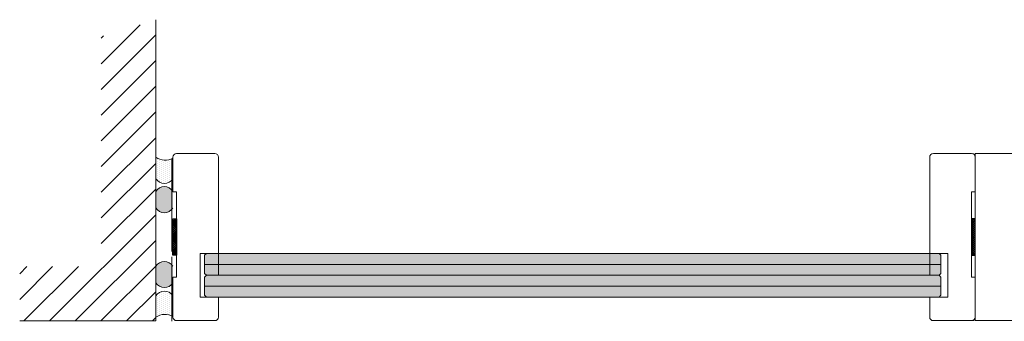
# Model space of a CAD drawing. Extents: x 9677 to 41339, y 4861 to 6330.
# Drawn here: x 12968 to 13125, y 5660 to 5708 of the extents above; entities that cross this region are included whole.
import ezdxf

# ---------------------------------------------------------------- set-up
doc = ezdxf.new("R2010")
doc.units = 0
doc.header["$LTSCALE"] = 2.5
doc.layers.get('0').update_dxf_attribs({"linetype": 'CONTINUOUS'})
for name, color, linetype in [('A-SECON-50', 5, 'CONTINUOUS'), ('H_', 4, 'CONTINUOUS'), ('INLOOK-25', 1, 'CONTINUOUS'), ('M-EQU-CON-35', 230, 'CONTINUOUS'), ('M_EQUIP_H_', 4, 'CONTINUOUS'), ('Tihend', 7, 'CONTINUOUS'), ('X-COM-FRAME', 2, 'CONTINUOUS')]:
    doc.layers.add(name, color=color, linetype=linetype)
for name, color, linetype, lineweight in [('E7', 7, 'CONTINUOUS', 70), ('Piirjoon', 5, 'CONTINUOUS', 35), ('Piirjoon05', 5, 'CONTINUOUS', 35), ('Viirutus', 3, 'CONTINUOUS', 9)]:
    doc.layers.add(name, color=color, linetype=linetype, lineweight=lineweight)

# ---------------------------------------------------------------- blocks, each defined once
blk = doc.blocks.new('15100513')
at = {"layer": 'H_', "linetype": 'Continuous', "lineweight": 25, "ltscale": 0.5}
h = blk.add_hatch(dxfattribs=at)
h.set_pattern_fill('ANSI37', scale=0.25, style=0)
h.set_pattern_definition([(45, (-1460.156855576526, -5637.273054730904), (-0.561266007566822, 0.5612660075668221), []), (135, (-1460.156855576526, -5637.273054730904), (-0.5612660075668221, -0.561266007566822), [])])
h.paths.add_polyline_path([(10, 0), (10, 2), (-10, 2), (-10, 0)])
at = {"layer": 'A-SECON-50', "color": 7, "ltscale": 0.5}
blk.add_lwpolyline([(-10, 0), (10, 0), (10, 2), (-10, 2)], close=True, dxfattribs=at)

msp = doc.modelspace()

# ---------------------------------------------------------------- hatches: boundary and pattern name
at = {"layer": 'E7', "linetype": 'Continuous', "lineweight": 15}
h = msp.add_hatch(color=256, dxfattribs=at)
h.set_gradient(color1=(127, 223, 255), color2=(127, 223, 255), tint=1)
h.paths.add_polyline_path([(12997.37851487961, 5669.279873781414), (12997.37851487961, 5667.832673781413), (12997.66334972952, 5667.547838931505), (13114.29826486176, 5667.547838931505), (13114.58770486177, 5667.837278931504), (13114.58770486177, 5669.279873781414)])
h.paths.add_polyline_path([(12997.66795487961, 5671.016513781415), (12997.37851487961, 5670.727073781412), (12997.37851487961, 5669.279873781414), (13114.58770486177, 5669.279873781414), (13114.58770486177, 5670.731678931499), (13114.30287001185, 5671.016513781415)])
h = msp.add_hatch(color=256, dxfattribs=at)
h.set_gradient(color1=(127, 223, 255), color2=(127, 223, 255), tint=1)
h.paths.add_polyline_path([(12997.37851487961, 5665.815804081596), (12997.37851487961, 5667.263004081597), (12997.66334972952, 5667.547838931505), (13114.29826486176, 5667.547838931505), (13114.58770486177, 5667.258398931506), (13114.58770486177, 5665.815804081596)])
h.paths.add_polyline_path([(12997.66795487961, 5664.079164081595), (12997.37851487961, 5664.368604081597), (12997.37851487961, 5665.815804081596), (13114.58770486177, 5665.815804081596), (13114.58770486177, 5664.363998931511), (13114.30287001185, 5664.079164081595)])
at = {"layer": 'INLOOK-25', "lineweight": 15, "ltscale": 0.5}
h = msp.add_hatch(dxfattribs=at)
h.set_pattern_fill('VINO45', color=256, scale=0.02894400000000001)
h.set_pattern_definition([(45, (-4042.030052537356, 4003.599547483338), (-2.046649867466343, 2.046649867466343), [])])
h.paths.add_polyline_path([(12989.62212696012, 5708.213545856861), (12980.93892696011, 5705.579909223356), (12980.93892696012, 5668.94524900943), (12967.94573978323, 5668.94524900943), (12967.94573978323, 5660.262049009429), (12989.62212696012, 5660.262049009429)])
at = {"layer": 'M_EQUIP_H_', "linetype": 'Continuous', "lineweight": 15}
h = msp.add_hatch(dxfattribs=at)
h.set_pattern_fill('DOTS', color=3, scale=0.2043461890456382, angle=90, style=0)
h.set_pattern_definition([(270, (13234.50029377574, 6181.097966155694), (-0.3243995751099505, -0.1621997875549752), [0, -0.3243995751099505])])
h.paths.add_polyline_path([(12989.62132946704, 5686.345558015053), (12989.62132946704, 5682.939788197624, 0.5535336114932988), (12992.34186529407, 5682.927416025997), (12992.34186529407, 5686.21671893151, -0.2831713012023709)])
h = msp.add_hatch(dxfattribs=at)
h.set_pattern_fill('DOTS', color=3, scale=0.02894400000000001, angle=90, style=0)
h.set_pattern_definition([(90, (12080.97477620191, 5453.454868442861), (-0.0459486, 0.02297430000000001), [0, -0.0459486])])
edge = h.paths.add_edge_path()
edge.add_arc((12990.98547309143, 5680.065414934848), 1.605206626566347, 392.32855782833184, 508.1925662266083, ccw=False)
edge.add_line((12992.34186529407, 5680.923837037642), (12992.34186529407, 5678.261107381503))
edge.add_arc((12990.98547309143, 5679.119529484298), 1.605206626566682, 211.8074337734062, 327.6714421716493, ccw=False)
edge.add_line((12989.62132946704, 5678.273479553131), (12989.62132946704, 5680.911464866014))
h = msp.add_hatch(dxfattribs=at)
h.set_pattern_fill('DOTS', color=3, scale=0.02894400000000001, angle=90, style=0)
h.set_pattern_definition([(90, (12080.97477620191, 5449.449590840202), (-0.0459486, 0.02297430000000001), [0, -0.0459486])])
edge = h.paths.add_edge_path()
edge.add_arc((12990.98547309143, 5667.186742928172), 1.605206626566347, 211.8074337733917, 327.6714421716682)
edge.add_line((12992.34186529407, 5666.328320825376), (12992.34186529407, 5668.991050481516))
edge.add_arc((12990.98547309143, 5668.132628378722), 1.605206626566682, 392.3285578283507, 508.1925662265938)
edge.add_line((12989.62132946704, 5668.978678309888), (12989.62132946704, 5666.340692997004))
h = msp.add_hatch(dxfattribs=at)
h.set_pattern_fill('DOTS', color=3, scale=0.2043461890456382, angle=90, style=0)
h.set_pattern_definition([(90, (13234.50029377574, 5165.936429602332), (-0.3243995751099505, 0.1621997875549753), [0, -0.3243995751099505])])
h.paths.add_polyline_path([(12989.62132946704, 5660.861009449784), (12989.62132946704, 5664.266779267211, -0.5535336114932988), (12992.34186529407, 5664.279151438839), (12992.34186529407, 5660.989848533327, 0.2831713012023709)])
at = {"layer": 'Viirutus', "lineweight": 15}
h = msp.add_hatch(dxfattribs=at)
h.set_pattern_fill('WOOD6', color=256, scale=775.1224820438945, angle=-45.00000000000003, style=0, pattern_type=2)
h.set_pattern_definition([(310.6014, (189787.7987208834, -8430.41329278924), (328.8572526837908, -328.8556901766686), [30.31907090964329, -6033.496506239482]), (319.3987, (189761.4901914448, -8456.721822227804), (4275.13542995157, -3617.423275190368), [30.31907090964334, -6033.497436386472]), (311.9873999999999, (189896.3214048175, -8302.159211776243), (328.8578049699491, -328.8555488540899), [44.24290610359063, -8804.382031522524]), (318.0126999999999, (189916.0528018964, -8282.427814697327), (6248.266646670711, -5590.571442680344), [44.24290610359063, -8804.3829616695]), (310.4262, (189799.3087025128, -8379.440517002029), (3946.288741365363, -4603.983530046466), [58.31975047549331, -11605.66196962043]), (319.5739, (189710.5174156577, -8468.231803857172), (4275.134608847346, -3617.424076134907), [58.3197504754934, -11605.66382991441]), (313.1525, (189846.9929121202, -8312.024910315708), (328.8571147436077, -328.8560398213104), [72.12406178270952, -14352.65248410052]), (316.8475999999999, (189925.9168561527, -8233.103597136052), (10194.55344873047, -9536.843935573483), [72.12406178270938, -14352.65341424746]), (308.4182, (189830.5500812211, -8344.910572113915), (2630.860502008773, -3288.558625883362), [60.8609120206261, -12111.2735895352]), (319.5739, (189674.3431876796, -8504.406031835199), (4275.134608847346, -3617.424076134907), [58.3197504754934, -11605.66382991441]), (316.8475999999999, (189953.8696686812, -8205.150784607586), (10194.55344873047, -9536.843935573483), [72.12406178270938, -14352.65341424746]), (314.9999999999999, (189468.8078014408, -8292.29351323679), (328.8566179820316, 328.8566179820313), [65.11028849168714, -399.9632007346495]), (314.9999999999999, (189504.9820294188, -8256.119285258763), (328.8566179820316, 328.8566179820313), [65.11028849168714, -399.9632007346495]), (314.9999999999999, (189587.1961839143, -8173.905130763254), (328.8566179820316, 328.8566179820313), [65.11028849168714, -399.9632007346495]), (314.2089999999999, (189638.8273306507, -8122.273984026841), (23677.35656832061, -24335.70965708365), [67.44216696666795, -67374.64062139973]), (314.5224999999999, (189665.0256931224, -8096.075621555297), (328.8562469178074, -328.8568049237765), [93.0179533596919, -55717.73871503032]), (327.6089999999999, (189693.6631851295, -8067.438129548189), (26966.40161624915, -17100.38522189599), [45.27397402920541, -36173.82618684195]), (306.4686, (189682.5649319857, -8078.536382691845), (1973.113708684283, -2630.878883113715), [47.02776615707793, -9358.517093935703]), (315.4775, (189709.9692116754, -8051.132103002169), (39462.82567624294, -38805.04932377944), [93.0179533596919, -55717.73871503032]), (315.7899, (189736.1685607169, -8024.932753960774), (24008.63093419491, -23346.72226871065), [67.442166966668, -33886.14922642416]), (315.7899, (189764.1213732453, -7996.979941432307), (24008.63093419491, -23346.72226871065), [67.442166966668, -33886.14922642416]), (321.0724, (189633.2361104319, -8219.945057280736), (10194.54601316487, -8221.424763723411), [109.9089574149032, -21871.8843858597]), (308.9277, (189551.0219559363, -8302.159211776243), (5590.579686052683, -6905.971802724516), [109.9089574149032, -21871.8802001983]), (321.0724, (189685.8531693089, -8170.616564583436), (10194.54601316487, -8221.424763723411), [109.9089574149032, -21871.8843858597]), (308.9277, (189784.5012755749, -8071.955961766025), (5590.579686052683, -6905.971802724516), [109.9089574149032, -21871.8802001983]), (330.9453, (189631.5918273419, -8300.51492868634), (1315.424668310316, -657.7148153013076), [33.85781508916652, -3351.92648426842]), (325.954, (189613.5047133529, -8256.119285258763), (1973.137740128838, -1315.428449768197), [73.42440725858634, -14611.41053710976]), (304.0461, (189587.1961839143, -8282.427814697327), (6906.013980016261, -10194.52999163135), [73.42440725858634, -14611.40542130138]), (325.954, (189730.2488127365, -8162.395149133887), (1973.137740128838, -1315.428449768197), [73.42440725858634, -14611.41053710976]), (304.0461, (189776.2887392541, -8116.355222616397), (6906.013980016261, -10194.52999163135), [73.42440725858634, -14611.40542130138]), (319.7635999999999, (189656.2560736906, -8183.770829302718), (3946.276587416948, -3288.568975153285), [112.0045785573571, -5488.221558869563]), (308.9277, (189514.8477279583, -8338.33343975427), (5590.579686052683, -6905.971802724516), [109.9089574149032, -21871.8802001983]), (308.9277, (189812.4540881033, -8044.003149237548), (5590.579686052683, -6905.971802724516), [109.9089574149032, -21871.8802001983]), (291.8016, (189759.8459083549, -8126.22092115586), (986.5764150364844, -2301.989602133826), [35.41906679249935, -3506.469939664845]), (308.9910999999999, (189731.8930958264, -8091.690976267747), (2959.715432713312, -3617.416602811217), [44.42614505834582, -8840.788449332651]), (318.3664, (189556.0514890517, -8205.049825625858), (5590.556931043238, -4932.854889776001), [76.86967166677503, -7843.045829661863]), (311.6336999999999, (189536.1267242814, -8224.97459039615), (328.8574171959519, -328.8555728991173), [76.86967166677505, -7843.044899514887]), (316.5911, (189615.697200425, -8145.404114252606), (11838.83010010046, -11181.13310269826), [55.83021208766481, -16693.27341053186]), (314.9999999999999, (189718.7388311072, -8289.004947056961), (328.8566179820316, 328.8566179820313), [58.13418615329208, -406.9393030730446]), (314.9999999999999, (189620.0818457126, -8387.661932451578), (328.8566179820316, 328.8566179820313), [58.13418615329208, -406.9393030730446]), (296.5651999999999, (189718.7388311072, -8374.507667732298), (328.8575075094045, -328.855591145335), [29.41403789960889, -1441.276230243605]), (308.2903, (189694.0745847585, -8343.266289024003), (2630.860159247559, -3288.558808947913), [39.80377964892524, -7920.969822928713]), (321.3400999999999, (189661.1889229603, -8316.957759585439), (2959.705503727094, -2302.000485301092), [42.11426474340166, -4169.304768420938]), (325.6195999999999, (189672.6989045897, -8367.930535372652), (1973.138002953263, -1315.427802107939), [37.85419158208845, -7532.992496158407]), (337.6198, (189703.940283298, -8389.306215541483), (3288.563120314709, -1315.429592583294), [30.22977679971188, -6015.722792701727]), (314.9999999999999, (189674.3431876796, -8297.22636250652), (328.8566179820316, 328.8566179820313), [88.36396295300398, -376.7095262733328]), (314.9999999999999, (189628.3032611621, -8343.266289024003), (328.8566179820316, 328.8566179820313), [88.36396295300398, -376.7095262733328]), (318.3664, (189791.0872870632, -8203.502226381635), (5590.556931043238, -4932.854889776001), [79.19922477430977, -7840.716276554328]), (311.6336999999999, (189817.3958165018, -8177.193696943073), (328.8574171959519, -328.8555728991173), [79.19922477430978, -7840.71581148084]), (314.9999999999999, (189583.9076177345, -8423.836160429595), (328.8566179820316, 328.8566179820313), [58.13418615329208, -406.9393030730446]), (296.5651999999999, (189631.5918273419, -8300.51492868634), (328.8575075094045, -328.855591145335), [51.47433378757094, -1419.215934355643]), (310.2365, (189654.6117906006, -8346.55485520382), (328.8573334970268, -328.8560347124696), [28.00114463933924, -5572.224062640593]), (322.4314, (189710.5174156577, -8116.355222616397), (5590.56169596716, -4275.136682192696), [53.93643283953516, -10733.36269205171]), (333.4349, (189753.2687759953, -8149.240884414605), (986.5690557798883, -328.8570780240415), [22.06029588796205, -1448.63090240223]), (308.6599999999999, (189759.8459083549, -8330.11202430472), (328.857967727122, -328.8554760958796), [63.17139711510255, -4148.246705902261]), (321.3400999999999, (189661.1889229603, -8428.769009699328), (2959.705503727094, -2302.000485301092), [63.1713971151025, -4148.247636049236]), (316.273, (189771.3558899843, -8239.676454359664), (14798.54029573437, -14140.84205798767), [104.6675791913223, -20828.80593738562]), (313.7271, (189853.5710310497, -8157.455393875177), (328.8573953741851, -328.8557274933046), [104.6675791913224, -20828.80500723866]), (306.0275, (189736.8259450962, -8359.709119923102), (3617.432592860392, -4932.83937934662), [44.72937297332129, -8901.13452500069]), (314.9999999999999, (189741.7587943659, -8256.119285258763), (328.8566179820316, 328.8566179820313), [125.5698420911109, -339.5036471352258]), (321.3400999999999, (189625.0146949823, -8464.943237677355), (2959.705503727094, -2302.000485301092), [63.1713971151025, -4148.247636049236]), (313.7271, (189881.5238435782, -8129.5025813467), (328.8573953741851, -328.8557274933046), [104.6675791913224, -20828.80500723866]), (305.5378, (189763.1344745347, -8395.883347901128), (328.8573448040929, -328.8559419461013), [42.43377023050019, -2786.496647095892]), (314.9999999999999, (189850.2814783, -8256.119285258763), (328.8566179820316, 328.8566179820313), [65.11028849168714, -399.9632007346495]), (314.9999999999999, (189870.0128753789, -8236.387888179835), (328.8566179820316, 328.8566179820313), [65.11028849168714, -399.9632007346495]), (324.2109999999999, (189690.7860185787, -8405.749046440582), (2301.995683556157, -1644.283970782324), [87.16267813033231, -17345.33899757142]), (321.4915999999999, (190050.8626395889, -8292.326727755199), (45053.94928645556, -35844.77896179562), [53.82016446722858, -78114.63433126085]), (321.4915999999999, (190022.9098270604, -8320.279540283676), (45053.94928645556, -35844.77896179562), [53.82016446722858, -78114.63433126085]), (325.0418, (189976.8912762231, -8336.689156664357), (37163.58090034556, -25976.88961206853), [75.56932619089822, -53295.33415044505]), (307.093, (189925.9185004359, -8335.044873574452), (8221.443187942106, -10852.24072388009), [112.6891667334983, -16790.66258961678]), (308.5515, (189934.1399158854, -8409.03761262041), (18086.48516457782, -22691.73530999115), [53.82388505514232, -82788.30850830674]), (312.1373, (189893.0328386376, -8420.547594249778), (328.8549524516368, -328.8580734800506), [46.56548310878691, -9266.526487913707]), (316.7899, (189861.7914599294, -8451.788972958073), (10523.40998999976, -9865.70036855239), [74.44803400837343, -14815.16853420958]), (314.9999999999999, (189858.5028937495, -8507.694598015018), (328.8566179820316, 328.8566179820313), [37.20587913810694, -427.8676100882297]), (314.9999999999999, (189838.7714966706, -8527.425995093936), (328.8566179820316, 328.8566179820313), [37.20587913810694, -427.8676100882297]), (313.2101, (189782.8658716137, -8530.714561273762), (328.8567385774465, -328.856452454544), [74.4480340083734, -14815.16853420957]), (313.2101, (189746.6916436357, -8566.88878925178), (328.8567385774465, -328.856452454544), [74.4480340083734, -14815.16853420957]), (311.4238, (189837.1272135807, -8423.836160429595), (328.8574191556788, -328.8560817644461), [37.27843060242623, -7418.415596132138]), (318.5762999999999, (189754.9130590852, -8506.050314925104), (5261.702701498189, -4603.995611894536), [37.27843060242613, -7418.416526279092]), (311.4238, (189896.3214048175, -8364.641969192833), (328.8574191556788, -328.8560817644461), [37.27843060242623, -7418.415596132138]), (318.5762999999999, (189978.5319418902, -8282.427485840706), (5261.702701498189, -4603.995611894536), [37.27843060242613, -7418.416526279092]), (311.4238, (189807.5301179623, -8453.433256047978), (328.8574191556788, -328.8560817644461), [37.27843060242623, -7418.415596132138]), (318.5762999999999, (189784.5101547036, -8476.453219306723), (5261.702701498189, -4603.995611894536), [37.27843060242613, -7418.416526279092]), (311.4238, (189868.368592289, -8392.594781721311), (328.8574191556788, -328.8560817644461), [37.27843060242623, -7418.415596132138]), (318.5762999999999, (189718.7388311072, -8542.22454290313), (5261.702701498189, -4603.995611894536), [37.27843060242613, -7418.416526279092]), (318.5762999999999, (190006.4847544187, -8254.474673312228), (5261.702701498189, -4603.995611894536), [37.27843060242613, -7418.416526279092]), (318.5762999999999, (189948.9384636946, -8312.024910315708), (5261.702701498189, -4603.995611894536), [37.27843060242613, -7418.416526279092]), (308.6599999999999, (189920.9856511661, -8392.594781721302), (328.857967727122, -328.8554760958796), [21.05713237170085, -4190.360970645664]), (321.3400999999999, (190006.4890295547, -8307.090087906272), (2959.705503727094, -2302.000485301092), [21.05713237170083, -4190.361900792639]), (321.3400999999999, (190034.4418420831, -8279.137275377796), (2959.705503727094, -2302.000485301092), [21.05713237170083, -4190.361900792639]), (315.2731, (189832.194364311, -8481.386068576454), (328.8565783846221, 328.856892671356), [37.2063442115961, -427.8722608231211]), (314.9999999999999, (189812.4629672321, -8501.117465655372), (328.8566179820316, 328.8566179820313), [37.20587913810694, -427.8676100882297]), (296.5651999999999, (190001.5558514284, -8387.66160359496), (328.8575075094045, -328.855591145335), [22.06029588796205, -1448.629972255252]), (337.6198, (190001.5551937151, -8387.662261308189), (3288.563120314709, -1315.429592583294), [22.67233259978391, -6023.280236901657]), (316.5911, (189924.2738884893, -8455.07786799451), (11838.83010010046, -11181.13310269826), [27.91557111732163, -16721.18805150219])])
edge = h.paths.add_edge_path()
edge.add_line((12998.99898529407, 5686.940318931509), (12992.92074529407, 5686.940318931509))
edge.add_arc((12992.92074529407, 5686.361438931509), 0.5788800000000002, 450, 540)
edge.add_line((12992.34186529407, 5686.361438931509), (12992.34186529407, 5680.862078931509))
edge.add_line((12992.34186529407, 5680.862078931509), (12992.92074529407, 5680.862078931509))
edge.add_line((12992.92074529407, 5680.862078931509), (12992.92074529407, 5667.258398931509))
edge.add_line((12992.92074529407, 5667.258398931509), (12992.34186529407, 5667.258398931509))
edge.add_line((12992.34186529407, 5667.258398931509), (12992.34186529407, 5660.890718931509))
edge.add_arc((12992.92074529407, 5660.890718931509), 0.57888, 540, 630)
edge.add_line((12992.92074529407, 5660.311838931509), (12998.99898529407, 5660.311838931509))
edge.add_arc((12998.99898529407, 5660.890718931509), 0.5788800000000002, 270, 360)
edge.add_line((12999.57786529407, 5660.890718931509), (12999.57786529407, 5664.942878931509))
edge.add_line((12999.57786529407, 5664.942878931509), (12996.68346529407, 5664.942878931509))
edge.add_line((12996.68346529407, 5664.942878931509), (12996.68346529407, 5666.679518931509))
edge.add_line((12996.68346529407, 5666.679518931509), (12999.57786529407, 5666.679518931509))
edge.add_line((12999.57786529407, 5666.679518931509), (12999.57786529407, 5686.361438931509))
edge.add_arc((12998.99898529407, 5686.361438931509), 0.5788800000000026, 359.9999999999999, 449.9999999999991)

# ---------------------------------------------------------------- linework, layer by layer
at = {"layer": 'E7', "color": 1, "linetype": 'Continuous', "lineweight": 15}
for p, q in [((12997.37851487961, 5669.279873781414), (13114.58770486177, 5669.279873781414)), ((12997.37851487961, 5665.815804081596), (13114.58770486177, 5665.815804081596))]:
    msp.add_line(p, q, dxfattribs=at)
at = {"layer": 'E7', "linetype": 'Continuous', "lineweight": 15}
msp.add_lwpolyline([(13120.0425143373, 5660.31183893151), (13132.1989943373, 5660.311838931508), (13132.1989943373, 5686.940318931507), (13120.0425143373, 5686.940318931509)], close=True, dxfattribs=at)
at = {"layer": 'E7', "lineweight": 15}
for centre, radius, start, end in [((12991.08622309131, 5688.490390407662), 2.597348517781658, 235.6674139320927, 298.9098128166853), ((12990.98547309143, 5683.785838128793), 1.605206626566556, 211.807433773383, 327.6714421716703), ((12990.98547309143, 5680.065414934848), 1.605206626566556, 32.32855782832965, 148.192566226617), ((12990.98547309143, 5679.119529484298), 1.605206626566556, 211.807433773383, 327.6714421716703), ((12990.98547309143, 5668.132628378722), 1.605206626566556, 32.32855782832965, 148.192566226617), ((12990.98547309143, 5667.186742928172), 1.605206626566556, 211.807433773383, 327.6714421716703), ((12990.98547309142, 5663.420729336043), 1.605206626566556, 32.32855782832965, 148.192566226617), ((12991.08622309131, 5658.716177057175), 2.597348517781658, 61.09018718325861, 124.3325860679072)]:
    msp.add_arc(centre, radius, start, end, dxfattribs=at)
at = {"layer": 'M-EQU-CON-35', "color": 230, "linetype": 'Continuous', "lineweight": 15}
for p, q in [((12998.99898529407, 5686.940318931509), (12992.92074529407, 5686.940318931509)), ((13113.3853943373, 5686.940318931509), (13119.4636343373, 5686.940318931509)), ((12992.34186529407, 5686.361438931509), (12992.34186529407, 5680.862078931509)), ((12992.34186529407, 5686.361438931508), (12992.34186529407, 5680.862078931508)), ((12999.57786529407, 5667.547838931505), (12999.57786529407, 5686.361438931508)), ((13112.8065143373, 5667.547838931505), (13112.8065143373, 5686.361438931508)), ((13120.0425143373, 5686.361438931509), (13120.0425143373, 5680.862078931509)), ((13120.0425143373, 5686.361438931508), (13120.0425143373, 5680.862078931508)), ((12992.92074529407, 5680.862078931509), (12992.34186529407, 5680.862078931509)), ((12992.92074529407, 5680.862078931508), (12992.34186529407, 5680.862078931508)), ((12992.92074529407, 5680.862078931509), (12992.92074529407, 5667.258398931509)), ((12992.92074529407, 5680.862078931508), (12992.92074529407, 5667.258398931508)), ((13119.4636343373, 5680.862078931509), (13119.4636343373, 5667.258398931509)), ((13119.4636343373, 5680.862078931509), (13120.0425143373, 5680.862078931509)), ((13119.4636343373, 5680.862078931508), (13119.4636343373, 5667.258398931508)), ((13119.4636343373, 5680.862078931508), (13120.0425143373, 5680.862078931508)), ((12996.68346529407, 5664.074558931507), (12996.68346529408, 5671.021118931501)), ((12999.57786529408, 5671.021118931501), (12996.68346529408, 5671.021118931501)), ((13112.8065143373, 5671.021118931501), (13115.7009143373, 5671.021118931501)), ((13115.7009143373, 5664.074558931508), (13115.7009143373, 5671.021118931501)), ((12992.92074529407, 5667.258398931509), (12992.34186529407, 5667.258398931509)), ((12992.34186529407, 5667.258398931509), (12992.34186529407, 5660.890718931509)), ((12992.92074529407, 5667.258398931508), (12992.34186529407, 5667.258398931508)), ((12992.34186529407, 5667.258398931508), (12992.34186529407, 5660.890718931509)), ((12996.68346529407, 5664.942878931509), (12996.68346529407, 5666.679518931509)), ((13115.7009143373, 5664.942878931509), (13115.7009143373, 5666.679518931509)), ((13119.4636343373, 5667.258398931509), (13120.0425143373, 5667.258398931509)), ((13119.4636343373, 5667.258398931508), (13120.0425143373, 5667.258398931508)), ((13120.0425143373, 5667.258398931509), (13120.0425143373, 5660.890718931509)), ((13120.0425143373, 5667.258398931508), (13120.0425143373, 5660.890718931509)), ((12999.57786529408, 5664.074558931507), (12996.68346529408, 5664.074558931507)), ((12999.57786529407, 5660.890718931509), (12999.57786529407, 5664.079164081595)), ((13112.8065143373, 5660.890718931509), (13112.8065143373, 5664.079164081595)), ((13112.80651433731, 5664.074558931507), (13115.70091433731, 5664.074558931507)), ((12998.99898529407, 5660.31183893151), (12992.92074529407, 5660.31183893151)), ((13113.3853943373, 5660.31183893151), (13119.4636343373, 5660.31183893151))]:
    msp.add_line(p, q, dxfattribs=at)
for centre, radius, start, end in [((12992.92074529407, 5686.361438931509), 0.5788800000000002, 90, 180), ((12992.92074529407, 5686.361438931508), 0.5788800000000002, 90.00000000000001, 180), ((12998.99898529407, 5686.361438931508), 0.5788800000000002, 0, 90.00000000000001), ((13113.3853943373, 5686.361438931508), 0.5788800000000003, 90, 180), ((13119.4636343373, 5686.361438931509), 0.5788800000000002, 0, 90), ((13119.4636343373, 5686.361438931508), 0.5788800000000003, 0, 90), ((12992.92074529407, 5660.890718931509), 0.5788800000000002, 180, 270), ((12992.92074529407, 5660.890718931509), 0.5788800000000002, 180, 270), ((12998.99898529407, 5660.890718931509), 0.5788800000000002, 270, 0), ((13113.3853943373, 5660.890718931509), 0.5788800000000003, 180, 270), ((13119.4636343373, 5660.890718931509), 0.5788800000000002, 270, 0), ((13119.4636343373, 5660.890718931509), 0.5788800000000003, 270, 0)]:
    msp.add_arc(centre, radius, start, end, dxfattribs=at)
at = {"layer": 'Piirjoon', "lineweight": 15}
for p, q in [((12992.17513590928, 5676.559491147875), (12992.17513590928, 5686.111011147876)), ((12992.17513590928, 5679.222435064486), (12992.17513590928, 5682.356394498953)), ((12992.17513590928, 5675.081131526083), (12992.17513590928, 5678.438945205869)), ((12992.17513590928, 5671.349571147875), (12992.17513590928, 5675.691171147875)), ((12992.17513590928, 5660.929731147875), (12992.17513590928, 5670.481251147876))]:
    msp.add_line(p, q, dxfattribs=at)
at = {"layer": 'Piirjoon05', "lineweight": 15}
for p, q in [((12992.17513590928, 5676.559491147875), (12992.17513590928, 5686.111011147876)), ((12992.17513590928, 5671.349571147875), (12992.17513590928, 5675.691171147875)), ((12992.17513590928, 5660.929731147875), (12992.17513590928, 5670.481251147876)), ((12992.17513590928, 5668.029722798534), (12992.17513590928, 5660.206131147876))]:
    msp.add_line(p, q, dxfattribs=at)
at = {"layer": 'Tihend', "lineweight": 15}
for p, q in [((13120.0425143373, 5684.063283119509), (13120.0425143373, 5686.497698037356)), ((13120.0425143373, 5663.188874743508), (13120.0425143373, 5660.754459825663))]:
    msp.add_line(p, q, dxfattribs=at)
for centre, start, end in [((13119.59989344315, 5686.497698037356), 0, 90), ((13119.59989344315, 5660.754459825663), 270, 0)]:
    msp.add_arc(centre, 0.4426208941536127, start, end, dxfattribs=at)
at = {"layer": 'X-COM-FRAME', "color": 1, "linetype": 'Continuous', "lineweight": 15}
for points in [[(12989.62178556465, 5708.276779297192), (12989.62132946704, 5688.85280446563), (12989.62132946704, 5660.262049009429), (12967.94573978323, 5660.262049009429)], [(12997.66334972952, 5667.547838931505), (12997.37851487961, 5667.832673781413), (12997.37851487961, 5670.727073781412), (12997.66795487961, 5671.016513781415), (13043.30287001185, 5671.016513781415)], [(12999.57786529407, 5671.021118931501), (13114.29826486176, 5671.021118931501), (13114.58770486177, 5670.731678931499), (13114.58770486177, 5667.837278931504), (13114.29826486176, 5667.547838931505), (12997.66334972952, 5667.547838931505)], [(12997.66334972952, 5667.547838931505), (12997.37851487961, 5667.263004081597), (12997.37851487961, 5664.368604081597), (12997.66795487961, 5664.079164081595), (13043.30287001185, 5664.079164081595)], [(12999.57786529407, 5664.074558931508), (13114.29826486176, 5664.074558931508), (13114.58770486177, 5664.363998931511), (13114.58770486177, 5667.258398931506), (13114.29826486176, 5667.547838931505), (12997.66334972952, 5667.547838931505)]]:
    msp.add_lwpolyline(points, dxfattribs=at)

# ---------------------------------------------------------------- block references
at = {"lineweight": 15, "ltscale": 0.5, "yscale": 0.2894400000000001, "zscale": 0.2894400000000001}
for p, xscale, rotation in [((12992.92074529407, 5673.626078931509), -0.2894400000000001, 90), ((13119.4636343373, 5673.626078931509), 0.2894400000000001, 270)]:
    msp.add_blockref('15100513', p, dxfattribs=dict(at, xscale=xscale, rotation=rotation))

doc.saveas('drawing.dxf')
